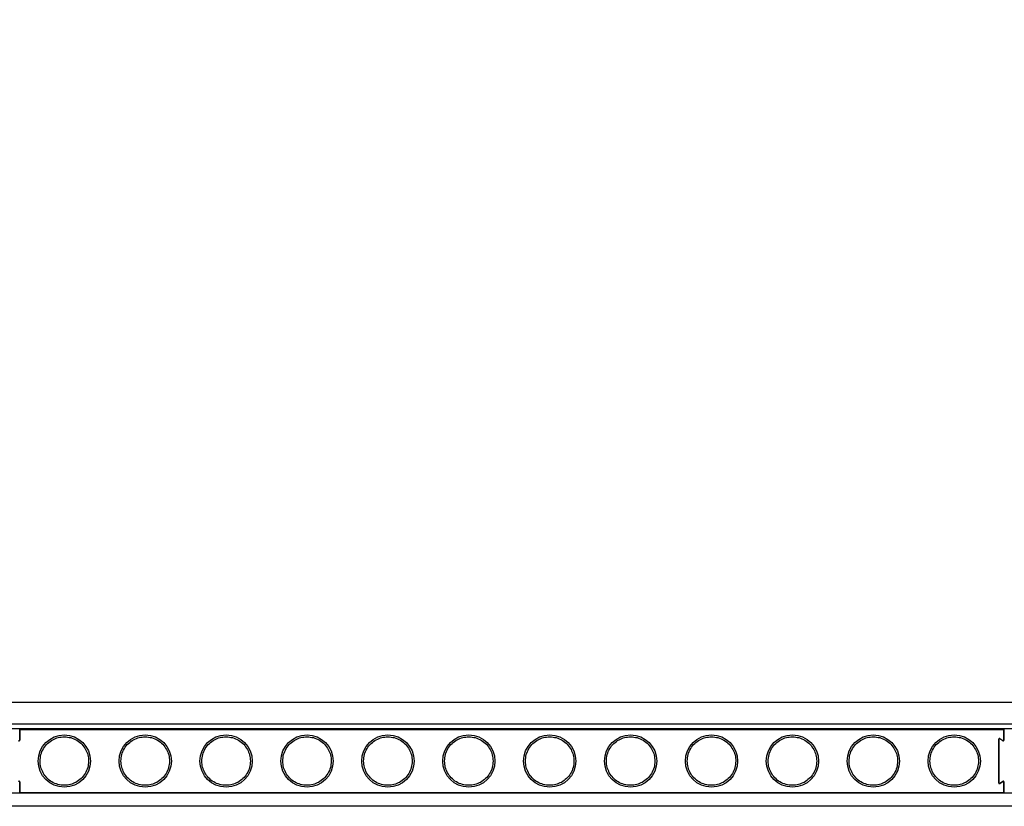
# Model space of a CAD drawing. Units: millimetres. Extents: x 1631 to 6217, y 86 to 2224.
# Drawn here: x 4150 to 4156, y 1080 to 1085 of the extents above; entities that cross this region are included whole.
import ezdxf
from ezdxf import colors
from ezdxf.entities.mleader import LeaderData, LeaderLine
from ezdxf.math import Vec2, Vec3

# ---------------------------------------------------------------- set-up
doc = ezdxf.new("R2010")
doc.units = ezdxf.units.MM
doc.linetypes.add('SLD-Сплошная', pattern=[0])
doc.layers.get('0').update_dxf_attribs({"lineweight": 9})
doc.styles.get("Standard").update_dxf_attribs({"font": 'arial.ttf'})

# ---------------------------------------------------------------- blocks, each defined once
blk = doc.blocks.new('IntiSLIM с коннекторами')
at = {"color": 161, "linetype": 'SLD-Сплошная', "lineweight": 30}
for p, q in [((100.932, 3.277), (18.768, 3.277)), ((119.7, 2.627), (0.5, 2.627)), ((119.7, 2.477), (0.5, 2.477)), ((30.3, 2.477), (30.3, 2.135)), ((30.3, 2.14), (30.3, 2.477)), ((30.331, 2.463), (31.656, 2.463)), ((31.656, 2.463), (34.114, 2.463)), ((34.114, 2.463), (36.572, 2.463)), ((36.572, 2.463), (39.03, 2.463)), ((39.03, 2.463), (41.488, 2.463)), ((41.488, 2.463), (43.946, 2.463)), ((43.946, 2.463), (46.404, 2.463)), ((46.404, 2.463), (48.862, 2.463)), ((48.862, 2.463), (51.32, 2.463)), ((51.32, 2.463), (53.778, 2.463)), ((53.778, 2.463), (56.236, 2.463)), ((56.236, 2.463), (58.694, 2.463)), ((58.694, 2.463), (60.169, 2.463)), ((60.2, 2.477), (60.2, 2.135)), ((60.2, 2.14), (60.2, 2.477)), ((31.652, 2.239), (31.66, 2.239)), ((34.11, 2.239), (34.118, 2.239)), ((36.568, 2.239), (36.576, 2.239)), ((39.026, 2.239), (39.034, 2.239)), ((41.484, 2.239), (41.492, 2.239)), ((43.942, 2.239), (43.95, 2.239)), ((46.4, 2.239), (46.408, 2.239)), ((48.858, 2.239), (48.866, 2.239)), ((51.316, 2.239), (51.324, 2.239)), ((53.774, 2.239), (53.782, 2.239)), ((56.232, 2.239), (56.24, 2.239)), ((58.69, 2.239), (58.698, 2.239)), ((60.05, 0.835), (60.05, 2.169)), ((60.05, 2.164), (60.05, 0.84)), ((60.081, 2.185), (60.169, 2.124)), ((60.169, 2.119), (60.081, 2.18)), ((30.919, 1.498), (30.919, 1.506)), ((32.393, 1.506), (32.393, 1.498)), ((33.377, 1.498), (33.377, 1.506)), ((34.851, 1.506), (34.851, 1.498)), ((35.835, 1.498), (35.835, 1.506)), ((37.309, 1.506), (37.309, 1.498)), ((38.293, 1.498), (38.293, 1.506)), ((39.767, 1.506), (39.767, 1.498)), ((40.751, 1.498), (40.751, 1.506)), ((42.225, 1.506), (42.225, 1.498)), ((43.209, 1.498), (43.209, 1.506)), ((44.683, 1.506), (44.683, 1.498)), ((45.667, 1.498), (45.667, 1.506)), ((47.141, 1.506), (47.141, 1.498)), ((48.125, 1.498), (48.125, 1.506)), ((49.599, 1.506), (49.599, 1.498)), ((50.583, 1.498), (50.583, 1.506)), ((52.057, 1.506), (52.057, 1.498)), ((53.041, 1.498), (53.041, 1.506)), ((54.515, 1.506), (54.515, 1.498)), ((55.499, 1.498), (55.499, 1.506)), ((56.973, 1.506), (56.973, 1.498)), ((57.957, 1.498), (57.957, 1.506)), ((59.431, 1.506), (59.431, 1.498)), ((30.3, 0.869), (30.3, 0.527)), ((30.3, 0.527), (30.3, 0.864)), ((31.66, 0.765), (31.652, 0.765)), ((34.118, 0.765), (34.11, 0.765)), ((36.576, 0.765), (36.568, 0.765)), ((39.034, 0.765), (39.026, 0.765)), ((41.492, 0.765), (41.484, 0.765)), ((43.95, 0.765), (43.942, 0.765)), ((46.408, 0.765), (46.4, 0.765)), ((48.866, 0.765), (48.858, 0.765)), ((51.324, 0.765), (51.316, 0.765)), ((53.782, 0.765), (53.774, 0.765)), ((56.24, 0.765), (56.232, 0.765)), ((58.698, 0.765), (58.69, 0.765)), ((60.081, 0.824), (60.169, 0.885)), ((60.169, 0.88), (60.081, 0.819)), ((60.2, 0.869), (60.2, 0.527)), ((60.2, 0.527), (60.2, 0.864)), ((119.7, 0.527), (0.5, 0.527)), ((31.656, 0.541), (30.331, 0.541)), ((34.114, 0.541), (31.656, 0.541)), ((36.572, 0.541), (34.114, 0.541)), ((39.03, 0.541), (36.572, 0.541)), ((41.488, 0.541), (39.03, 0.541)), ((43.946, 0.541), (41.488, 0.541)), ((46.404, 0.541), (43.946, 0.541)), ((48.862, 0.541), (46.404, 0.541)), ((51.32, 0.541), (48.862, 0.541)), ((53.778, 0.541), (51.32, 0.541)), ((56.236, 0.541), (53.778, 0.541)), ((58.694, 0.541), (56.236, 0.541)), ((60.169, 0.541), (58.694, 0.541)), ((119.459, 0.129), (0.741, 0.129)), ((119.455, 0.128), (0.745, 0.128)), ((119.449, 0.127), (0.751, 0.127))]:
    blk.add_line(p, q, dxfattribs=at)
for centre in [(31.656, 1.502), (34.114, 1.502), (36.572, 1.502), (39.03, 1.502), (41.488, 1.502), (43.946, 1.502), (46.404, 1.502), (48.862, 1.502), (51.32, 1.502), (53.778, 1.502), (56.236, 1.502), (58.694, 1.502)]:
    blk.add_circle(centre, 0.794, dxfattribs=at)
for centre, major_axis, start_param, end_param in [((30.28, 2.14), (-0.0092, 0.0177), 2.050835, 4.23235), ((30.28, 2.135), (0.0092, -0.0177), 5.192428, 7.373943), ((60.07, 2.169), (-0.0092, 0.0177), 5.192428, 7.373943), ((60.07, 2.164), (0.0092, -0.0177), 2.050835, 4.23235), ((60.18, 2.14), (-0.0092, 0.0177), 2.050835, 4.23235), ((60.18, 2.135), (0.0092, -0.0177), 5.192428, 7.373943), ((30.28, 0.869), (0.0092, 0.0177), 5.192428, 7.373943), ((30.28, 0.864), (0.0092, 0.0177), 5.192428, 7.373943), ((60.07, 0.84), (-0.0092, -0.0177), 5.192428, 7.373943), ((60.07, 0.835), (-0.0092, -0.0177), 5.192428, 7.373943), ((60.18, 0.869), (0.0092, 0.0177), 5.192428, 7.373943), ((60.18, 0.864), (0.0092, 0.0177), 5.192428, 7.373943)]:
    blk.add_ellipse(centre, major_axis=major_axis, ratio=0.999821, start_param=start_param, end_param=end_param, dxfattribs=at)
for points in [[(30.919, 1.506), (30.924, 1.57), (30.935, 1.701), (31.016, 1.884), (31.138, 2.042), (31.248, 2.114), (31.303, 2.149)], [(31.66, 2.239), (31.724, 2.234), (31.855, 2.223), (32.038, 2.142), (32.196, 2.02), (32.268, 1.91), (32.303, 1.856)], [(33.377, 1.506), (33.382, 1.57), (33.393, 1.701), (33.474, 1.884), (33.596, 2.042), (33.706, 2.114), (33.761, 2.149)], [(34.118, 2.239), (34.182, 2.234), (34.313, 2.223), (34.496, 2.142), (34.654, 2.02), (34.726, 1.91), (34.761, 1.856)], [(35.835, 1.506), (35.84, 1.57), (35.851, 1.701), (35.932, 1.884), (36.054, 2.042), (36.164, 2.114), (36.219, 2.149)], [(36.576, 2.239), (36.64, 2.234), (36.771, 2.223), (36.954, 2.142), (37.112, 2.02), (37.184, 1.91), (37.219, 1.856)], [(38.293, 1.506), (38.298, 1.57), (38.309, 1.701), (38.39, 1.884), (38.512, 2.042), (38.622, 2.114), (38.677, 2.149)], [(39.034, 2.239), (39.098, 2.234), (39.229, 2.223), (39.412, 2.142), (39.57, 2.02), (39.642, 1.91), (39.677, 1.856)], [(40.751, 1.506), (40.756, 1.57), (40.767, 1.701), (40.848, 1.884), (40.97, 2.042), (41.08, 2.114), (41.135, 2.149)], [(41.492, 2.239), (41.556, 2.234), (41.687, 2.223), (41.87, 2.142), (42.028, 2.02), (42.1, 1.91), (42.135, 1.856)], [(43.209, 1.506), (43.214, 1.57), (43.225, 1.701), (43.306, 1.884), (43.428, 2.042), (43.538, 2.114), (43.593, 2.149)], [(43.95, 2.239), (44.014, 2.234), (44.145, 2.223), (44.328, 2.142), (44.486, 2.02), (44.558, 1.91), (44.593, 1.856)], [(45.667, 1.506), (45.672, 1.57), (45.683, 1.701), (45.764, 1.884), (45.886, 2.042), (45.996, 2.114), (46.051, 2.149)], [(46.408, 2.239), (46.472, 2.234), (46.603, 2.223), (46.786, 2.142), (46.944, 2.02), (47.016, 1.91), (47.051, 1.856)], [(48.125, 1.506), (48.13, 1.57), (48.141, 1.701), (48.222, 1.884), (48.344, 2.042), (48.454, 2.114), (48.509, 2.149)], [(48.866, 2.239), (48.93, 2.234), (49.061, 2.223), (49.244, 2.142), (49.402, 2.02), (49.474, 1.91), (49.509, 1.856)], [(50.583, 1.506), (50.588, 1.57), (50.599, 1.701), (50.68, 1.884), (50.802, 2.042), (50.912, 2.114), (50.967, 2.149)], [(51.324, 2.239), (51.388, 2.234), (51.519, 2.223), (51.702, 2.142), (51.86, 2.02), (51.932, 1.91), (51.967, 1.856)], [(53.041, 1.506), (53.046, 1.57), (53.057, 1.701), (53.138, 1.884), (53.26, 2.042), (53.37, 2.114), (53.425, 2.149)], [(53.782, 2.239), (53.846, 2.234), (53.977, 2.223), (54.16, 2.142), (54.318, 2.02), (54.39, 1.91), (54.425, 1.856)], [(55.499, 1.506), (55.504, 1.57), (55.515, 1.701), (55.596, 1.884), (55.718, 2.042), (55.828, 2.114), (55.883, 2.149)], [(56.24, 2.239), (56.304, 2.234), (56.435, 2.223), (56.618, 2.142), (56.776, 2.02), (56.848, 1.91), (56.883, 1.856)], [(57.957, 1.506), (57.962, 1.57), (57.973, 1.701), (58.054, 1.884), (58.176, 2.042), (58.286, 2.114), (58.341, 2.149)], [(58.698, 2.239), (58.762, 2.234), (58.893, 2.223), (59.076, 2.142), (59.234, 2.02), (59.306, 1.91), (59.341, 1.856)], [(32.393, 1.498), (32.388, 1.434), (32.377, 1.303), (32.296, 1.12), (32.174, 0.962), (32.064, 0.89), (32.009, 0.855)], [(34.851, 1.498), (34.846, 1.434), (34.835, 1.303), (34.754, 1.12), (34.632, 0.962), (34.522, 0.89), (34.467, 0.855)], [(37.309, 1.498), (37.304, 1.434), (37.293, 1.303), (37.212, 1.12), (37.09, 0.962), (36.98, 0.89), (36.925, 0.855)], [(39.767, 1.498), (39.762, 1.434), (39.751, 1.303), (39.67, 1.12), (39.548, 0.962), (39.438, 0.89), (39.383, 0.855)], [(42.225, 1.498), (42.22, 1.434), (42.209, 1.303), (42.128, 1.12), (42.006, 0.962), (41.896, 0.89), (41.841, 0.855)], [(44.683, 1.498), (44.678, 1.434), (44.667, 1.303), (44.586, 1.12), (44.464, 0.962), (44.354, 0.89), (44.299, 0.855)], [(47.141, 1.498), (47.136, 1.434), (47.125, 1.303), (47.044, 1.12), (46.922, 0.962), (46.812, 0.89), (46.757, 0.855)], [(49.599, 1.498), (49.594, 1.434), (49.583, 1.303), (49.502, 1.12), (49.38, 0.962), (49.27, 0.89), (49.215, 0.855)], [(52.057, 1.498), (52.052, 1.434), (52.041, 1.303), (51.96, 1.12), (51.838, 0.962), (51.728, 0.89), (51.673, 0.855)], [(54.515, 1.498), (54.51, 1.434), (54.499, 1.303), (54.418, 1.12), (54.296, 0.962), (54.186, 0.89), (54.131, 0.855)], [(56.973, 1.498), (56.968, 1.434), (56.957, 1.303), (56.876, 1.12), (56.754, 0.962), (56.644, 0.89), (56.589, 0.855)], [(59.431, 1.498), (59.426, 1.434), (59.415, 1.303), (59.334, 1.12), (59.212, 0.962), (59.102, 0.89), (59.047, 0.855)], [(31.652, 0.765), (31.588, 0.77), (31.457, 0.781), (31.274, 0.862), (31.116, 0.984), (31.044, 1.094), (31.009, 1.149)], [(34.11, 0.765), (34.046, 0.77), (33.915, 0.781), (33.732, 0.862), (33.574, 0.984), (33.502, 1.094), (33.467, 1.149)], [(36.568, 0.765), (36.504, 0.77), (36.373, 0.781), (36.19, 0.862), (36.032, 0.984), (35.96, 1.094), (35.925, 1.149)], [(39.026, 0.765), (38.962, 0.77), (38.831, 0.781), (38.648, 0.862), (38.49, 0.984), (38.418, 1.094), (38.383, 1.149)], [(41.484, 0.765), (41.42, 0.77), (41.289, 0.781), (41.106, 0.862), (40.948, 0.984), (40.876, 1.094), (40.841, 1.149)], [(43.942, 0.765), (43.878, 0.77), (43.747, 0.781), (43.564, 0.862), (43.406, 0.984), (43.334, 1.094), (43.299, 1.149)], [(46.4, 0.765), (46.336, 0.77), (46.205, 0.781), (46.022, 0.862), (45.864, 0.984), (45.792, 1.094), (45.757, 1.149)], [(48.858, 0.765), (48.794, 0.77), (48.663, 0.781), (48.48, 0.862), (48.322, 0.984), (48.25, 1.094), (48.215, 1.149)], [(51.316, 0.765), (51.252, 0.77), (51.121, 0.781), (50.938, 0.862), (50.78, 0.984), (50.708, 1.094), (50.673, 1.149)], [(53.774, 0.765), (53.71, 0.77), (53.579, 0.781), (53.396, 0.862), (53.238, 0.984), (53.166, 1.094), (53.131, 1.149)], [(56.232, 0.765), (56.168, 0.77), (56.037, 0.781), (55.854, 0.862), (55.696, 0.984), (55.624, 1.094), (55.589, 1.149)], [(58.69, 0.765), (58.626, 0.77), (58.495, 0.781), (58.312, 0.862), (58.154, 0.984), (58.082, 1.094), (58.047, 1.149)]]:
    blk.add_open_spline(points, degree=3, knots=[0, 0, 0, 0, 0.245514, 0.5, 0.754486, 1, 1, 1, 1], dxfattribs=at)
for points in [[(31.303, 2.149), (31.358, 2.175), (31.469, 2.227), (31.591, 2.235), (31.652, 2.239)], [(33.761, 2.149), (33.816, 2.175), (33.927, 2.227), (34.049, 2.235), (34.11, 2.239)], [(36.219, 2.149), (36.274, 2.175), (36.385, 2.227), (36.507, 2.235), (36.568, 2.239)], [(38.677, 2.149), (38.732, 2.175), (38.843, 2.227), (38.965, 2.235), (39.026, 2.239)], [(41.135, 2.149), (41.19, 2.175), (41.301, 2.227), (41.423, 2.235), (41.484, 2.239)], [(43.593, 2.149), (43.648, 2.175), (43.759, 2.227), (43.881, 2.235), (43.942, 2.239)], [(46.051, 2.149), (46.106, 2.175), (46.217, 2.227), (46.339, 2.235), (46.4, 2.239)], [(48.509, 2.149), (48.564, 2.175), (48.675, 2.227), (48.797, 2.235), (48.858, 2.239)], [(50.967, 2.149), (51.022, 2.175), (51.133, 2.227), (51.255, 2.235), (51.316, 2.239)], [(53.425, 2.149), (53.48, 2.175), (53.591, 2.227), (53.713, 2.235), (53.774, 2.239)], [(55.883, 2.149), (55.938, 2.175), (56.049, 2.227), (56.171, 2.235), (56.232, 2.239)], [(58.341, 2.149), (58.396, 2.175), (58.507, 2.227), (58.629, 2.235), (58.69, 2.239)], [(32.303, 1.856), (32.329, 1.8), (32.381, 1.689), (32.389, 1.567), (32.393, 1.506)], [(34.761, 1.856), (34.787, 1.8), (34.839, 1.689), (34.847, 1.567), (34.851, 1.506)], [(37.219, 1.856), (37.245, 1.8), (37.297, 1.689), (37.305, 1.567), (37.309, 1.506)], [(39.677, 1.856), (39.703, 1.8), (39.755, 1.689), (39.763, 1.567), (39.767, 1.506)], [(42.135, 1.856), (42.161, 1.8), (42.213, 1.689), (42.221, 1.567), (42.225, 1.506)], [(44.593, 1.856), (44.619, 1.8), (44.671, 1.689), (44.679, 1.567), (44.683, 1.506)], [(47.051, 1.856), (47.077, 1.8), (47.129, 1.689), (47.137, 1.567), (47.141, 1.506)], [(49.509, 1.856), (49.535, 1.8), (49.587, 1.689), (49.595, 1.567), (49.599, 1.506)], [(51.967, 1.856), (51.993, 1.8), (52.045, 1.689), (52.053, 1.567), (52.057, 1.506)], [(54.425, 1.856), (54.451, 1.8), (54.503, 1.689), (54.511, 1.567), (54.515, 1.506)], [(56.883, 1.856), (56.909, 1.8), (56.961, 1.689), (56.969, 1.567), (56.973, 1.506)], [(59.341, 1.856), (59.367, 1.8), (59.419, 1.689), (59.427, 1.567), (59.431, 1.506)], [(31.009, 1.149), (30.983, 1.204), (30.931, 1.315), (30.923, 1.437), (30.919, 1.498)], [(33.467, 1.149), (33.441, 1.204), (33.389, 1.315), (33.381, 1.437), (33.377, 1.498)], [(35.925, 1.149), (35.899, 1.204), (35.847, 1.315), (35.839, 1.437), (35.835, 1.498)], [(38.383, 1.149), (38.357, 1.204), (38.305, 1.315), (38.297, 1.437), (38.293, 1.498)], [(40.841, 1.149), (40.815, 1.204), (40.763, 1.315), (40.755, 1.437), (40.751, 1.498)], [(43.299, 1.149), (43.273, 1.204), (43.221, 1.315), (43.213, 1.437), (43.209, 1.498)], [(45.757, 1.149), (45.731, 1.204), (45.679, 1.315), (45.671, 1.437), (45.667, 1.498)], [(48.215, 1.149), (48.189, 1.204), (48.137, 1.315), (48.129, 1.437), (48.125, 1.498)], [(50.673, 1.149), (50.647, 1.204), (50.595, 1.315), (50.587, 1.437), (50.583, 1.498)], [(53.131, 1.149), (53.105, 1.204), (53.053, 1.315), (53.045, 1.437), (53.041, 1.498)], [(55.589, 1.149), (55.563, 1.204), (55.511, 1.315), (55.503, 1.437), (55.499, 1.498)], [(58.047, 1.149), (58.021, 1.204), (57.969, 1.315), (57.961, 1.437), (57.957, 1.498)], [(32.009, 0.855), (31.954, 0.829), (31.843, 0.777), (31.721, 0.769), (31.66, 0.765)], [(34.467, 0.855), (34.412, 0.829), (34.301, 0.777), (34.179, 0.769), (34.118, 0.765)], [(36.925, 0.855), (36.87, 0.829), (36.759, 0.777), (36.637, 0.769), (36.576, 0.765)], [(39.383, 0.855), (39.328, 0.829), (39.217, 0.777), (39.095, 0.769), (39.034, 0.765)], [(41.841, 0.855), (41.786, 0.829), (41.675, 0.777), (41.553, 0.769), (41.492, 0.765)], [(44.299, 0.855), (44.244, 0.829), (44.133, 0.777), (44.011, 0.769), (43.95, 0.765)], [(46.757, 0.855), (46.702, 0.829), (46.591, 0.777), (46.469, 0.769), (46.408, 0.765)], [(49.215, 0.855), (49.16, 0.829), (49.049, 0.777), (48.927, 0.769), (48.866, 0.765)], [(51.673, 0.855), (51.618, 0.829), (51.507, 0.777), (51.385, 0.769), (51.324, 0.765)], [(54.131, 0.855), (54.076, 0.829), (53.965, 0.777), (53.843, 0.769), (53.782, 0.765)], [(56.589, 0.855), (56.534, 0.829), (56.423, 0.777), (56.301, 0.769), (56.24, 0.765)], [(59.047, 0.855), (58.992, 0.829), (58.881, 0.777), (58.759, 0.769), (58.698, 0.765)]]:
    blk.add_open_spline(points, degree=3, dxfattribs=at)

msp = doc.modelspace()

# ---------------------------------------------------------------- block references
at = {"color": 161, "lineweight": 5, "xscale": 0.2, "yscale": 0.2, "zscale": 0.2}
msp.add_blockref('IntiSLIM с коннекторами', (4143.8843, 1080.3713), dxfattribs=at)

# ---------------------------------------------------------------- leaders
at = {"color": 7, "lineweight": 5, "ltscale": 10}
ml = msp.add_multileader_mtext('Standard', dxfattribs=at)
ml.set_content('Вилка', color=7)
ml.set_leader_properties()
ml.build(insert=Vec2(0, 0))
ml.multileader.update_dxf_attribs({"text_left_attachment_type": 6, "dogleg_length": 0.05, "arrow_head_size": 1})
ctx = ml.context
ctx.base_point, ctx.char_height, ctx.arrow_head_size, ctx.landing_gap_size, ctx.plane_origin = Vec3(4145.4416, 1083.9772), 1, 1, 0.3, Vec3(4142.0305, 1072.3288)
ctx.left_attachment = 6
notes = []
notes.append((ctx, [(0, (1, 1, 0), (4145.3916, 1083.9772), (1, 0), 0.05, [(0, [(4144.0291, 1081.256)], 0, [])])]))
ctx.mtext.insert, ctx.mtext.width, ctx.mtext.flow_direction = Vec3(4145.7416, 1085.1772), 18.188385, 5
ml = msp.add_multileader_mtext('Standard', dxfattribs=at)
ml.set_content('Розетка', color=7)
ml.set_leader_properties()
ml.build(insert=Vec2(0, 0))
ml.multileader.update_dxf_attribs({"text_left_attachment_type": 6, "text_right_attachment_type": 6, "dogleg_length": 0.05, "arrow_head_size": 1})
ctx = ml.context
ctx.base_point, ctx.char_height, ctx.arrow_head_size, ctx.landing_gap_size, ctx.plane_origin = Vec3(4160.4524, 1083.9422), 1, 1, 0.3, Vec3(4165.6949, 1072.3288)
ctx.left_attachment, ctx.right_attachment, ctx.text_align_type = 6, 6, 2
notes.append((ctx, [(1, (1, 1, 0), (4166.0895, 1083.9422), (-1, 0), 0.05, [(0, [(4167.6935, 1081.256)], 0, [])])]))
ctx.mtext.insert, ctx.mtext.width, ctx.mtext.alignment, ctx.mtext.flow_direction = Vec3(4165.7395, 1085.1422), 18.188385, 3, 5
for ctx, leaders in notes:
    for number, flags, end, landing, length, lines in leaders:
        leader = LeaderData()
        leader.index, (leader.has_last_leader_line, leader.has_dogleg_vector, leader.attachment_direction) = number, flags
        leader.last_leader_point, leader.dogleg_vector, leader.dogleg_length = Vec3(end), Vec3(landing), length
        for number, points, colour, breaks in lines:
            line = LeaderLine()
            line.index, line.vertices, line.color, line.breaks = number, Vec3.list(points), colors.encode_raw_color(colour), breaks
            leader.lines.append(line)
        ctx.leaders.append(leader)

doc.saveas('drawing.dxf')
